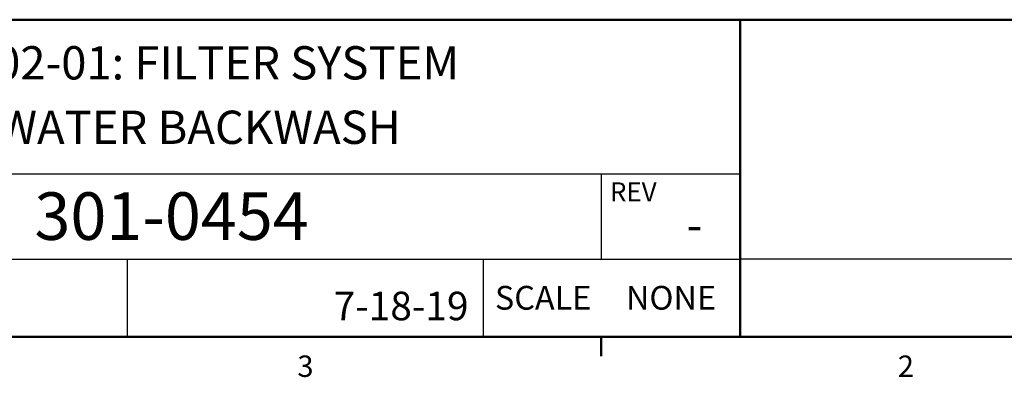
# Model space of a CAD drawing. Units: inches. Extents: x 3 to 240, y 2 to 186.
# Drawn here: x 151 to 198, y 3 to 20 of the extents above; entities that cross this region are included whole.
import ezdxf

# ---------------------------------------------------------------- set-up
doc = ezdxf.new("R2010")
doc.units = ezdxf.units.IN
doc.header["$MEASUREMENT"] = 0
doc.layers.add('BORDER', color=7, linetype='Continuous', lineweight=50)
doc.layers.add('FORMAT', color=7, linetype='Continuous')
doc.styles.add('SLDTEXTSTYLE0', font='TXT', dxfattribs={"width": 0.75})

msp = doc.modelspace()

# ---------------------------------------------------------------- linework, layer by layer
at = {"layer": 'BORDER'}
for p, q in [((236.752, 19.8), (121.252, 19.8)), ((185.696, 4.517), (185.696, 19.8)), ((5.752, 4.517), (236.752, 4.517)), ((179.002, 4.517), (179.002, 3.584))]:
    msp.add_line(p, q, dxfattribs=at)
at = {"layer": 'FORMAT'}
for p, q in [((140.023, 12.375), (185.696, 12.375)), ((179.002, 12.375), (179.002, 8.25)), ((140.023, 8.25), (185.696, 8.25)), ((156.134, 8.25), (156.134, 4.517)), ((173.31, 8.25), (173.31, 4.517)), ((236.752, 8.25), (185.696, 8.25))]:
    msp.add_line(p, q, dxfattribs=at)

# ---------------------------------------------------------------- texts
at = {"layer": 'BORDER', "color": 7, "char_height": 1.031, "attachment_point": 1, "style": 'SLDTEXTSTYLE0'}
for s, insert in [('3', (164.346, 3.608)), ('2', (193.303, 3.608))]:
    msp.add_mtext(s, dxfattribs=dict(at, insert=insert))
at = {"layer": 'FORMAT', "style": 'SLDTEXTSTYLE0'}
for s, insert, char_height, attachment_point in [('PF-3030-02-01: FILTER SYSTEM', (140.8, 18.523), 1.60417, 1), ('SOURCE WATER BACKWASH', (140.8, 15.415), 1.60417, 1), ('301-0454', (151.666, 11.476), 2.2917, 1), ('-', (183.505, 10.713), 1.604, 2), ('7-18-19', (172.604, 6.685), 1.375, 3)]:
    msp.add_mtext(s, dxfattribs=dict(at, insert=insert, char_height=char_height, attachment_point=attachment_point))
at = {"layer": 'FORMAT', "color": 7, "attachment_point": 1, "style": 'SLDTEXTSTYLE0'}
for s, insert, char_height in [('REV', (179.422, 11.958), 0.9167), ('SCALE', (173.874, 6.965), 1.1458), ('NONE', (180.196, 6.965), 1.1458)]:
    msp.add_mtext(s, dxfattribs=dict(at, insert=insert, char_height=char_height))

doc.saveas('drawing.dxf')
